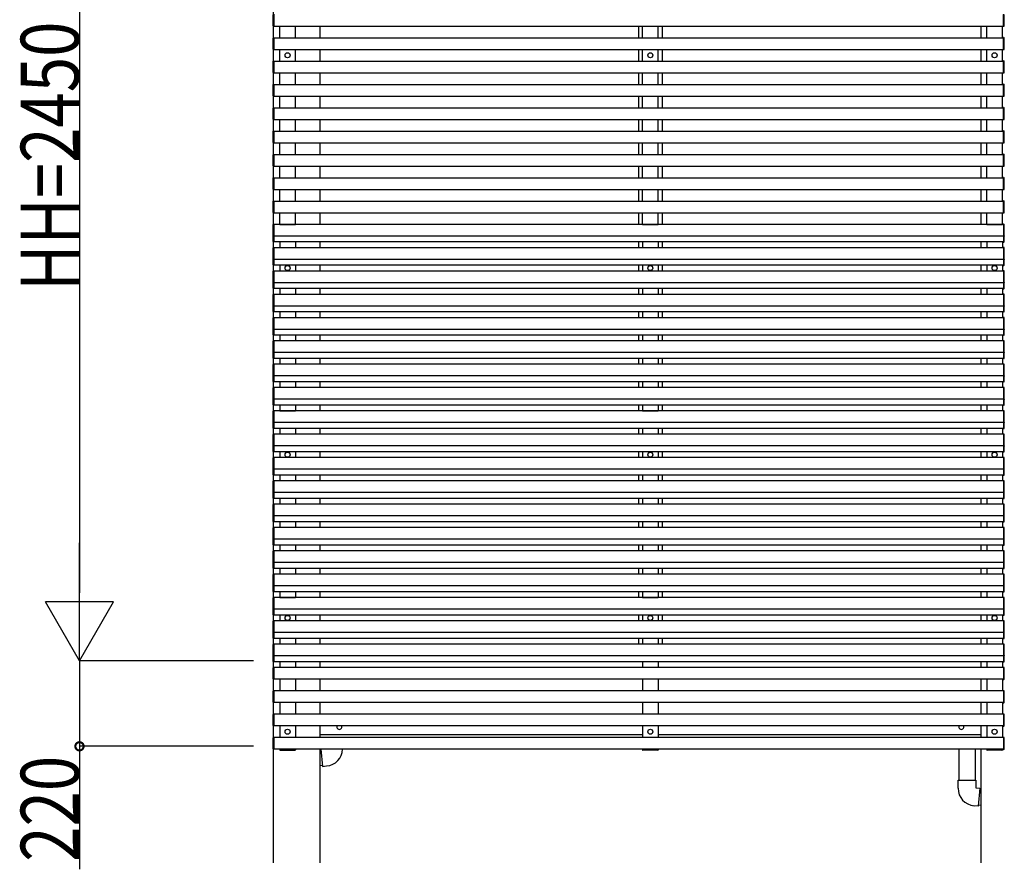
# Model space of a CAD drawing. Extents: x 0 to 55000, y 0 to 40000.
# Drawn here: x 15224 to 17755, y 24020 to 26206 of the extents above; entities that cross this region are included whole.
import ezdxf

# ---------------------------------------------------------------- set-up
doc = ezdxf.new("R2010")
doc.units = 0
doc.layers.add('YKK_A1', color=4, linetype='CONTINUOUS')
doc.layers.add('YKK_D', color=6, linetype='CONTINUOUS')
doc.styles.get("Standard").update_dxf_attribs({"font": 'txt.shx', "bigfont": '@extfont2.shx'})

msp = doc.modelspace()

# ---------------------------------------------------------------- linework, layer by layer
at = {"layer": 'YKK_A1'}
for p, q in [((15875, 27009), (15875, 24037)), ((15875, 26190.1), (15875, 26218.9)), ((15877.5, 26220), (15877.5, 26189)), ((15877.5, 26189.5), (15877.5, 26219.5)), ((17752.5, 26220), (17752.5, 26189)), ((17752.5, 26189.5), (17752.5, 26219.5)), ((17755, 26190.1), (17755, 26218.9)), ((15877.5, 26189), (15875.9, 26189.1)), ((15877.5, 26189.5), (17752.5, 26189.5)), ((15892.5, 26159.5), (15892.5, 26189.5)), ((15932.5, 26159.5), (15932.5, 26189.5)), ((15995, 26189.5), (15995, 26159.5)), ((16815, 26189.5), (16815, 26159.5)), ((16825, 26159.5), (16825, 26189.5)), ((16865, 26159.5), (16865, 26189.5)), ((16875, 26189.5), (16875, 26159.5)), ((17695, 26189.5), (17695, 26159.5)), ((17710, 26159.5), (17710, 26189.5)), ((17750, 26159.5), (17750, 26189.5)), ((17752.5, 26189), (17754, 26189.1)), ((15875, 26130), (15875, 26158.8)), ((15875.9, 26159.8), (15877.5, 26159.9)), ((15877.5, 26159.9), (15877.5, 26128.9)), ((15877.5, 26159.5), (17752.5, 26159.5)), ((15877.5, 26129.5), (15877.5, 26159.5)), ((15877.5, 26129.5), (15877.5, 26159.5)), ((15892.5, 26159.5), (15932.5, 26159.5)), ((16825, 26159.5), (16865, 26159.5)), ((17710, 26159.5), (17750, 26159.5)), ((17752.5, 26160), (17752.5, 26129)), ((17754, 26159.9), (17752.5, 26160)), ((17752.5, 26129.5), (17752.5, 26159.5)), ((17755, 26130.1), (17755, 26158.9)), ((15877.5, 26128.9), (15875.9, 26129)), ((15877.5, 26129.5), (17752.5, 26129.5)), ((15892.5, 26099.5), (15892.5, 26129.5)), ((15932.5, 26099.5), (15932.5, 26129.5)), ((15995, 26129.5), (15995, 26099.5)), ((16815, 26129.5), (16815, 26099.5)), ((16825, 26099.5), (16825, 26129.5)), ((16865, 26099.5), (16865, 26129.5)), ((16875, 26129.5), (16875, 26099.5)), ((17695, 26129.5), (17695, 26099.5)), ((17710, 26099.5), (17710, 26129.5)), ((17750, 26099.5), (17750, 26129.5)), ((17752.5, 26129), (17754, 26129.1)), ((15875, 26070.1), (15875, 26098.9)), ((15875.9, 26099.9), (15877.5, 26100)), ((15877.5, 26100), (15877.5, 26069)), ((15877.5, 26099.5), (17752.5, 26099.5)), ((15877.5, 26069.5), (15877.5, 26099.5)), ((15877.5, 26069.5), (15877.5, 26098.5)), ((17752.5, 26100), (17752.5, 26069)), ((17754, 26099.9), (17752.5, 26100)), ((17752.5, 26069.5), (17752.5, 26099.5)), ((17755, 26070.1), (17755, 26098.9)), ((15877.5, 26069), (15875.9, 26069.1)), ((15877.5, 26069.5), (17752.5, 26069.5)), ((15892.5, 26039.5), (15892.5, 26069.5)), ((15932.5, 26039.5), (15932.5, 26069.5)), ((15995, 26069.5), (15995, 26039.5)), ((16815, 26069.5), (16815, 26039.5)), ((16825, 26039.5), (16825, 26069.5)), ((16865, 26039.5), (16865, 26069.5)), ((16875, 26069.5), (16875, 26039.5)), ((17695, 26069.5), (17695, 26039.5)), ((17710, 26039.5), (17710, 26069.5)), ((17750, 26039.5), (17750, 26069.5)), ((17752.5, 26069), (17754, 26069.1)), ((15875, 26010.1), (15875, 26038.9)), ((15875.9, 26039.9), (15877.5, 26040)), ((15877.5, 26040), (15877.5, 26009)), ((15877.5, 26039.5), (17752.5, 26039.5)), ((15877.5, 26009.5), (15877.5, 26039.5)), ((15877.5, 26009.5), (15877.5, 26039.5)), ((17752.5, 26040), (17752.5, 26009)), ((17754, 26039.9), (17752.5, 26040)), ((17752.5, 26009.5), (17752.5, 26039.5)), ((17755, 26010.1), (17755, 26038.9)), ((15877.5, 26009), (15875.9, 26009.1)), ((15877.5, 26009.5), (17752.5, 26009.5)), ((15892.5, 25979.5), (15892.5, 26009.5)), ((15932.5, 25979.5), (15932.5, 26009.5)), ((15995, 26009.5), (15995, 25979.5)), ((16815, 26009.5), (16815, 25979.5)), ((16825, 25979.5), (16825, 26009.5)), ((16865, 25979.5), (16865, 26009.5)), ((16875, 26009.5), (16875, 25979.5)), ((17695, 26009.5), (17695, 25979.5)), ((17710, 25979.5), (17710, 26009.5)), ((17750, 25979.5), (17750, 26009.5)), ((17752.5, 26009), (17754, 26009.1)), ((15875, 25950), (15875, 25978.8)), ((15875.9, 25979.8), (15877.5, 25979.9)), ((15877.5, 25979.9), (15877.5, 25948.9)), ((15877.5, 25979.5), (17752.5, 25979.5)), ((15877.5, 25949.5), (15877.5, 25979.5)), ((15877.5, 25949.5), (15877.5, 25979.5)), ((17752.5, 25980), (17752.5, 25949)), ((17754, 25979.9), (17752.5, 25980)), ((17752.5, 25949.5), (17752.5, 25979.5)), ((17755, 25950.1), (17755, 25978.9)), ((15877.5, 25948.9), (15875.9, 25949)), ((15877.5, 25949.5), (17752.5, 25949.5)), ((15892.5, 25919.5), (15892.5, 25949.5)), ((15932.5, 25919.5), (15932.5, 25949.5)), ((15995, 25949.5), (15995, 25919.5)), ((16815, 25949.5), (16815, 25919.5)), ((16825, 25919.5), (16825, 25949.5)), ((16865, 25919.5), (16865, 25949.5)), ((16875, 25949.5), (16875, 25919.5)), ((17695, 25949.5), (17695, 25919.5)), ((17710, 25919.5), (17710, 25949.5)), ((17750, 25919.5), (17750, 25949.5)), ((17752.5, 25949), (17754, 25949.1)), ((15875.9, 25919.9), (15877.5, 25920)), ((15877.5, 25920), (15877.5, 25889)), ((15877.5, 25919.5), (17752.5, 25919.5)), ((15877.5, 25889.5), (15877.5, 25919.5)), ((17752.5, 25920), (17752.5, 25889)), ((17754, 25919.9), (17752.5, 25920)), ((17752.5, 25889.5), (17752.5, 25919.5)), ((15875, 25890.1), (15875, 25918.9)), ((15877.5, 25889.5), (15877.5, 25918.5)), ((17755, 25890.1), (17755, 25918.9)), ((15877.5, 25889), (15875.9, 25889.1)), ((15877.5, 25889.5), (17752.5, 25889.5)), ((15892.5, 25859.5), (15892.5, 25889.5)), ((15932.5, 25859.5), (15932.5, 25889.5)), ((15995, 25889.5), (15995, 25859.5)), ((16815, 25889.5), (16815, 25859.5)), ((16825, 25859.5), (16825, 25889.5)), ((16865, 25859.5), (16865, 25889.5)), ((16875, 25889.5), (16875, 25859.5)), ((17695, 25889.5), (17695, 25859.5)), ((17710, 25859.5), (17710, 25889.5)), ((17750, 25859.5), (17750, 25889.5)), ((17752.5, 25889), (17754, 25889.1)), ((15875, 25830), (15875, 25858.8)), ((15875.9, 25859.8), (15877.5, 25859.9)), ((15877.5, 25859.9), (15877.5, 25828.9)), ((15877.5, 25859.5), (17752.5, 25859.5)), ((15877.5, 25829.5), (15877.5, 25859.5)), ((15877.5, 25829.5), (15877.5, 25859.5)), ((17752.5, 25860), (17752.5, 25829)), ((17754, 25859.9), (17752.5, 25860)), ((17752.5, 25829.5), (17752.5, 25859.5)), ((17755, 25830.1), (17755, 25858.9)), ((15877.5, 25828.9), (15875.9, 25829)), ((15877.5, 25829.5), (17752.5, 25829.5)), ((15892.5, 25799.5), (15892.5, 25829.5)), ((15932.5, 25799.5), (15932.5, 25829.5)), ((15995, 25829.5), (15995, 25799.5)), ((16815, 25829.5), (16815, 25799.5)), ((16825, 25799.5), (16825, 25829.5)), ((16865, 25799.5), (16865, 25829.5)), ((16875, 25829.5), (16875, 25799.5)), ((17695, 25829.5), (17695, 25799.5)), ((17710, 25799.5), (17710, 25829.5)), ((17750, 25799.5), (17750, 25829.5)), ((17752.5, 25829), (17754, 25829.1)), ((15875, 25770), (15875, 25798.8)), ((15875.9, 25799.8), (15877.5, 25799.9)), ((15877.5, 25799.9), (15877.5, 25768.9)), ((15877.5, 25799.5), (17752.5, 25799.5)), ((15877.5, 25769.5), (15877.5, 25799.5)), ((15877.5, 25769.5), (15877.5, 25799.5)), ((17752.5, 25800), (17752.5, 25769)), ((17754, 25799.9), (17752.5, 25800)), ((17752.5, 25769.5), (17752.5, 25799.5)), ((17755, 25770.1), (17755, 25798.9)), ((15877.5, 25768.9), (15875.9, 25769)), ((15877.5, 25769.5), (17752.5, 25769.5)), ((15892.5, 25739.5), (15892.5, 25769.5)), ((15932.5, 25739.5), (15932.5, 25769.5)), ((15995, 25769.5), (15995, 25739.5)), ((16815, 25769.5), (16815, 25739.5)), ((16825, 25739.5), (16825, 25769.5)), ((16865, 25739.5), (16865, 25769.5)), ((16875, 25769.5), (16875, 25739.5)), ((17695, 25769.5), (17695, 25739.5)), ((17710, 25739.5), (17710, 25769.5)), ((17750, 25739.5), (17750, 25769.5)), ((17752.5, 25769), (17754, 25769.1)), ((15875, 25710.1), (15875, 25738.9)), ((15875.9, 25739.9), (15877.5, 25740)), ((15877.5, 25740), (15877.5, 25709)), ((15877.5, 25739.5), (17752.5, 25739.5)), ((15877.5, 25709.5), (15877.5, 25739.5)), ((17752.5, 25740), (17752.5, 25709)), ((17754, 25739.9), (17752.5, 25740)), ((17752.5, 25709.5), (17752.5, 25739.5)), ((17755, 25710.1), (17755, 25738.9)), ((15877.5, 25709), (15875.9, 25709.1)), ((15877.5, 25709.5), (17752.5, 25709.5)), ((15892.5, 25679.5), (15892.5, 25709.5)), ((15932.5, 25679.5), (15932.5, 25709.5)), ((15995, 25709.5), (15995, 25679.5)), ((16815, 25709.5), (16815, 25679.5)), ((16825, 25679.5), (16825, 25709.5)), ((16865, 25679.5), (16865, 25709.5)), ((16875, 25709.5), (16875, 25679.5)), ((17695, 25709.5), (17695, 25679.5)), ((17710, 25679.5), (17710, 25709.5)), ((17750, 25679.5), (17750, 25709.5)), ((17752.5, 25709), (17754, 25709.1)), ((15875, 25650.1), (15875, 25678.9)), ((15875.9, 25679.9), (15877.5, 25680)), ((15877.5, 25680), (15877.5, 25634)), ((17752.5, 25679.5), (15877.5, 25679.5)), ((15877.5, 25679.5), (15877.5, 25634.5)), ((15892.5, 25679.5), (15932.5, 25679.5)), ((16825, 25679.5), (16865, 25679.5)), ((17710, 25679.5), (17750, 25679.5)), ((17752.5, 25680), (17752.5, 25634)), ((17754, 25679.9), (17752.5, 25680)), ((17752.5, 25679.5), (17752.5, 25634.5)), ((17755, 25650.1), (17755, 25678.9)), ((15875, 25650.1), (15875, 25649.4)), ((15875, 25635.1), (15875, 25649.4)), ((15877.5, 25649), (15875.9, 25649.1)), ((17752.5, 25649.5), (15877.5, 25649.5)), ((17752.5, 25649), (17754, 25649.1)), ((17755, 25650.1), (17755, 25649.4)), ((17755, 25635.1), (17755, 25649.4)), ((15875, 25590.1), (15875, 25618.9)), ((15877.5, 25634), (15875.9, 25634.1)), ((15875.9, 25619.9), (15877.5, 25620)), ((17752.5, 25634.5), (15877.5, 25634.5)), ((15877.5, 25620), (15877.5, 25574)), ((17752.5, 25619.5), (15877.5, 25619.5)), ((15877.5, 25619.5), (15877.5, 25574.5)), ((15892.5, 25634.5), (15892.5, 25619.5)), ((15932.5, 25634.5), (15932.5, 25619.5)), ((15995, 25634.5), (15995, 25619.5)), ((16815, 25634.5), (16815, 25619.5)), ((16825, 25634.5), (16825, 25619.5)), ((16865, 25634.5), (16865, 25619.5)), ((16875, 25634.5), (16875, 25619.5)), ((17695, 25634.5), (17695, 25619.5)), ((17710, 25634.5), (17710, 25619.5)), ((17750, 25634.5), (17750, 25619.5)), ((17752.5, 25634), (17754, 25634.1)), ((17752.5, 25620), (17752.5, 25574)), ((17754, 25619.9), (17752.5, 25620)), ((17752.5, 25619.5), (17752.5, 25574.5)), ((17755, 25590.1), (17755, 25618.9)), ((15875, 25590.1), (15875, 25589.4)), ((17755, 25590.1), (17755, 25589.4)), ((15875, 25575.1), (15875, 25589.4)), ((15877.5, 25589), (15875.9, 25589.1)), ((15877.5, 25574), (15875.9, 25574.1)), ((17752.5, 25589.5), (15877.5, 25589.5)), ((17752.5, 25574.5), (15877.5, 25574.5)), ((15892.5, 25574.5), (15892.5, 25559.5)), ((15932.5, 25574.5), (15932.5, 25559.5)), ((15995, 25574.5), (15995, 25559.5)), ((16815, 25574.5), (16815, 25559.5)), ((16825, 25574.5), (16825, 25559.5)), ((16865, 25574.5), (16865, 25559.5)), ((16875, 25574.5), (16875, 25559.5)), ((17695, 25574.5), (17695, 25559.5)), ((17710, 25574.5), (17710, 25559.5)), ((17750, 25574.5), (17750, 25559.5)), ((17752.5, 25589), (17754, 25589.1)), ((17752.5, 25574), (17754, 25574.1)), ((17755, 25575.1), (17755, 25589.4)), ((15875, 25530.1), (15875, 25558.9)), ((15875.9, 25559.9), (15877.5, 25560)), ((15877.5, 25560), (15877.5, 25514)), ((17752.5, 25559.5), (15877.5, 25559.5)), ((15877.5, 25559.5), (15877.5, 25514.5)), ((17752.5, 25560), (17752.5, 25514)), ((17754, 25559.9), (17752.5, 25560)), ((17752.5, 25559.5), (17752.5, 25514.5)), ((17755, 25530.1), (17755, 25558.9)), ((15875, 25530.1), (15875, 25529.4)), ((15875, 25515.1), (15875, 25529.4)), ((15877.5, 25529), (15875.9, 25529.1)), ((17752.5, 25529.5), (15877.5, 25529.5)), ((17752.5, 25514.5), (15877.5, 25514.5)), ((15892.5, 25514.5), (15892.5, 25499.5)), ((15932.5, 25514.5), (15932.5, 25499.5)), ((15995, 25514.5), (15995, 25499.5)), ((16815, 25514.5), (16815, 25499.5)), ((16825, 25514.5), (16825, 25499.5)), ((16865, 25514.5), (16865, 25499.5)), ((16875, 25514.5), (16875, 25499.5)), ((17695, 25514.5), (17695, 25499.5)), ((17710, 25514.5), (17710, 25499.5)), ((17750, 25514.5), (17750, 25499.5)), ((17752.5, 25529), (17754, 25529.1)), ((17755, 25530.1), (17755, 25529.4)), ((17755, 25515.1), (17755, 25529.4)), ((15875, 25470.1), (15875, 25498.9)), ((15877.5, 25514), (15875.9, 25514.1)), ((15875.9, 25499.9), (15877.5, 25500)), ((15877.5, 25500), (15877.5, 25454)), ((17752.5, 25499.5), (15877.5, 25499.5)), ((15877.5, 25499.5), (15877.5, 25454.5)), ((17752.5, 25514), (17754, 25514.1)), ((17752.5, 25500), (17752.5, 25454)), ((17754, 25499.9), (17752.5, 25500)), ((17752.5, 25499.5), (17752.5, 25454.5)), ((17755, 25470.1), (17755, 25498.9)), ((15875, 25470.1), (15875, 25469.4)), ((15875, 25455.1), (15875, 25469.4)), ((15877.5, 25469), (15875.9, 25469.1)), ((17752.5, 25469.5), (15877.5, 25469.5)), ((17752.5, 25469), (17754, 25469.1)), ((17755, 25470.1), (17755, 25469.4)), ((17755, 25455.1), (17755, 25469.4)), ((15875, 25410.1), (15875, 25438.9)), ((15877.5, 25454), (15875.9, 25454.1)), ((15875.9, 25439.9), (15877.5, 25440)), ((17752.5, 25454.5), (15877.5, 25454.5)), ((15877.5, 25440), (15877.5, 25394)), ((17752.5, 25439.5), (15877.5, 25439.5)), ((15877.5, 25439.5), (15877.5, 25394.5)), ((15892.5, 25454.5), (15892.5, 25439.5)), ((15932.5, 25454.5), (15932.5, 25439.5)), ((15995, 25454.5), (15995, 25439.5)), ((16815, 25454.5), (16815, 25439.5)), ((16825, 25454.5), (16825, 25439.5)), ((16865, 25454.5), (16865, 25439.5)), ((16875, 25454.5), (16875, 25439.5)), ((17695, 25454.5), (17695, 25439.5)), ((17710, 25454.5), (17710, 25439.5)), ((17750, 25454.5), (17750, 25439.5)), ((17752.5, 25454), (17754, 25454.1)), ((17752.5, 25440), (17752.5, 25394)), ((17754, 25439.9), (17752.5, 25440)), ((17752.5, 25439.5), (17752.5, 25394.5)), ((17755, 25410.1), (17755, 25438.9)), ((15875, 25410.1), (15875, 25409.4)), ((15875, 25395.1), (15875, 25409.4)), ((15877.5, 25409), (15875.9, 25409.1)), ((15877.5, 25394), (15875.9, 25394.1)), ((17752.5, 25409.5), (15877.5, 25409.5)), ((17752.5, 25394.5), (15877.5, 25394.5)), ((15892.5, 25394.5), (15892.5, 25379.5)), ((15932.5, 25394.5), (15932.5, 25379.5)), ((15995, 25394.5), (15995, 25379.5)), ((16815, 25394.5), (16815, 25379.5)), ((16825, 25394.5), (16825, 25379.5)), ((16865, 25394.5), (16865, 25379.5)), ((16875, 25394.5), (16875, 25379.5)), ((17695, 25394.5), (17695, 25379.5)), ((17710, 25394.5), (17710, 25379.5)), ((17750, 25394.5), (17750, 25379.5)), ((17752.5, 25409), (17754, 25409.1)), ((17752.5, 25394), (17754, 25394.1)), ((17755, 25410.1), (17755, 25409.4)), ((17755, 25395.1), (17755, 25409.4)), ((15875, 25350.1), (15875, 25378.9)), ((15875.9, 25379.9), (15877.5, 25380)), ((15877.5, 25380), (15877.5, 25334)), ((17752.5, 25379.5), (15877.5, 25379.5)), ((15877.5, 25379.5), (15877.5, 25334.5)), ((17752.5, 25380), (17752.5, 25334)), ((17754, 25379.9), (17752.5, 25380)), ((17752.5, 25379.5), (17752.5, 25334.5)), ((17755, 25350.1), (17755, 25378.9)), ((15875, 25350.1), (15875, 25349.4)), ((15875, 25335.1), (15875, 25349.4)), ((15877.5, 25349), (15875.9, 25349.1)), ((17752.5, 25349.5), (15877.5, 25349.5)), ((17752.5, 25349), (17754, 25349.1)), ((17755, 25350.1), (17755, 25349.4)), ((17755, 25335.1), (17755, 25349.4)), ((15875, 25290.1), (15875, 25318.9)), ((15877.5, 25334), (15875.9, 25334.1)), ((15875.9, 25319.9), (15877.5, 25320)), ((17752.5, 25334.5), (15877.5, 25334.5)), ((15877.5, 25320), (15877.5, 25274)), ((17752.5, 25319.5), (15877.5, 25319.5)), ((15877.5, 25319.5), (15877.5, 25274.5)), ((15892.5, 25334.5), (15892.5, 25319.5)), ((15932.5, 25334.5), (15932.5, 25319.5)), ((15995, 25334.5), (15995, 25319.5)), ((16815, 25334.5), (16815, 25319.5)), ((16825, 25334.5), (16825, 25319.5)), ((16865, 25334.5), (16865, 25319.5)), ((16875, 25334.5), (16875, 25319.5)), ((17695, 25334.5), (17695, 25319.5)), ((17710, 25334.5), (17710, 25319.5)), ((17750, 25334.5), (17750, 25319.5)), ((17752.5, 25334), (17754, 25334.1)), ((17752.5, 25320), (17752.5, 25274)), ((17754, 25319.9), (17752.5, 25320)), ((17752.5, 25319.5), (17752.5, 25274.5)), ((17755, 25290.1), (17755, 25318.9)), ((15875, 25290.1), (15875, 25289.4)), ((15875, 25275.1), (15875, 25289.4)), ((15877.5, 25289), (15875.9, 25289.1)), ((17752.5, 25289.5), (15877.5, 25289.5)), ((17752.5, 25289), (17754, 25289.1)), ((17755, 25290.1), (17755, 25289.4)), ((17755, 25275.1), (17755, 25289.4)), ((15877.5, 25274), (15875.9, 25274.1)), ((17752.5, 25274.5), (15877.5, 25274.5)), ((15892.5, 25274.5), (15892.5, 25259.5)), ((15932.5, 25274.5), (15932.5, 25259.5)), ((15995, 25274.5), (15995, 25259.5)), ((16815, 25274.5), (16815, 25259.5)), ((16825, 25274.5), (16825, 25259.5)), ((16865, 25274.5), (16865, 25259.5)), ((16875, 25274.5), (16875, 25259.5)), ((17695, 25274.5), (17695, 25259.5)), ((17710, 25274.5), (17710, 25259.5)), ((17750, 25274.5), (17750, 25259.5)), ((17752.5, 25274), (17754, 25274.1)), ((15875, 25230.1), (15875, 25258.9)), ((15875.9, 25259.9), (15877.5, 25260)), ((15877.5, 25260), (15877.5, 25214)), ((17752.5, 25259.5), (15877.5, 25259.5)), ((15877.5, 25259.5), (15877.5, 25214.5)), ((17752.5, 25260), (17752.5, 25214)), ((17754, 25259.9), (17752.5, 25260)), ((17752.5, 25259.5), (17752.5, 25214.5)), ((17755, 25230.1), (17755, 25258.9)), ((15875, 25230.1), (15875, 25229.4)), ((15875, 25215.1), (15875, 25229.4)), ((15877.5, 25229), (15875.9, 25229.1)), ((15877.5, 25214), (15875.9, 25214.1)), ((17752.5, 25229.5), (15877.5, 25229.5)), ((17752.5, 25214.5), (15877.5, 25214.5)), ((15892.5, 25214.5), (15892.5, 25199.5)), ((15932.5, 25214.5), (15932.5, 25199.5)), ((15995, 25214.5), (15995, 25199.5)), ((16815, 25214.5), (16815, 25199.5)), ((16825, 25214.5), (16825, 25199.5)), ((16865, 25214.5), (16865, 25199.5)), ((16875, 25214.5), (16875, 25199.5)), ((17695, 25214.5), (17695, 25199.5)), ((17710, 25214.5), (17710, 25199.5)), ((17750, 25214.5), (17750, 25199.5)), ((17752.5, 25229), (17754, 25229.1)), ((17752.5, 25214), (17754, 25214.1)), ((17755, 25230.1), (17755, 25229.4)), ((17755, 25215.1), (17755, 25229.4)), ((15875, 25170.1), (15875, 25198.9)), ((15875.9, 25199.9), (15877.5, 25200)), ((15877.5, 25200), (15877.5, 25154)), ((17752.5, 25199.5), (15877.5, 25199.5)), ((15877.5, 25199.5), (15877.5, 25154.5)), ((15892.5, 25199.5), (15932.5, 25199.5)), ((15892.5, 25199.5), (15932.5, 25199.5)), ((16825, 25199.5), (16865, 25199.5)), ((17750, 25199.5), (17710, 25199.5)), ((17750, 25199.5), (17710, 25199.5)), ((17752.5, 25200), (17752.5, 25154)), ((17754, 25199.9), (17752.5, 25200)), ((17752.5, 25199.5), (17752.5, 25154.5)), ((17755, 25170.1), (17755, 25198.9)), ((15875, 25170.1), (15875, 25169.4)), ((15875, 25155.1), (15875, 25169.4)), ((15877.5, 25169), (15875.9, 25169.1)), ((17752.5, 25169.5), (15877.5, 25169.5)), ((17752.5, 25169), (17754, 25169.1)), ((17755, 25170.1), (17755, 25169.4)), ((17755, 25155.1), (17755, 25169.4)), ((15875, 25110.1), (15875, 25138.9)), ((15877.5, 25154), (15875.9, 25154.1)), ((15875.9, 25139.9), (15877.5, 25140)), ((17752.5, 25154.5), (15877.5, 25154.5)), ((15877.5, 25140), (15877.5, 25094)), ((17752.5, 25139.5), (15877.5, 25139.5)), ((15877.5, 25139.5), (15877.5, 25094.5)), ((15892.5, 25154.5), (15892.5, 25139.5)), ((15932.5, 25154.5), (15932.5, 25139.5)), ((15995, 25154.5), (15995, 25139.5)), ((16815, 25154.5), (16815, 25139.5)), ((16825, 25154.5), (16825, 25139.5)), ((16865, 25154.5), (16865, 25139.5)), ((16875, 25154.5), (16875, 25139.5)), ((17695, 25154.5), (17695, 25139.5)), ((17710, 25154.5), (17710, 25139.5)), ((17750, 25154.5), (17750, 25139.5)), ((17752.5, 25154), (17754, 25154.1)), ((17752.5, 25140), (17752.5, 25094)), ((17754, 25139.9), (17752.5, 25140)), ((17752.5, 25139.5), (17752.5, 25094.5)), ((17755, 25110.1), (17755, 25138.9)), ((15875, 25110.1), (15875, 25109.4)), ((15875, 25095.1), (15875, 25109.4)), ((17752.5, 25109.5), (15877.5, 25109.5)), ((17755, 25110.1), (17755, 25109.4)), ((17755, 25095.1), (17755, 25109.4)), ((15877.5, 25109), (15875.9, 25109.1)), ((15877.5, 25094), (15875.9, 25094.1)), ((17752.5, 25094.5), (15877.5, 25094.5)), ((15892.5, 25094.5), (15892.5, 25079.5)), ((15932.5, 25094.5), (15932.5, 25079.5)), ((15995, 25094.5), (15995, 25079.5)), ((16815, 25094.5), (16815, 25079.5)), ((16825, 25094.5), (16825, 25079.5)), ((16865, 25094.5), (16865, 25079.5)), ((16875, 25094.5), (16875, 25079.5)), ((17695, 25094.5), (17695, 25079.5)), ((17710, 25094.5), (17710, 25079.5)), ((17750, 25094.5), (17750, 25079.5)), ((17752.5, 25109), (17754, 25109.1)), ((17752.5, 25094), (17754, 25094.1)), ((15875, 25050.1), (15875, 25078.9)), ((15875.9, 25079.9), (15877.5, 25080)), ((15877.5, 25080), (15877.5, 25034)), ((17752.5, 25079.5), (15877.5, 25079.5)), ((15877.5, 25079.5), (15877.5, 25034.5)), ((17754, 25079.9), (17752.5, 25080)), ((17752.5, 25080), (17752.5, 25034)), ((17752.5, 25079.5), (17752.5, 25034.5)), ((17755, 25050.1), (17755, 25078.9)), ((15875, 25050.1), (15875, 25049.4)), ((15875, 25035.1), (15875, 25049.4)), ((15877.5, 25049), (15875.9, 25049.1)), ((15877.5, 25034), (15875.9, 25034.1)), ((17752.5, 25049.5), (15877.5, 25049.5)), ((17752.5, 25034.5), (15877.5, 25034.5)), ((15892.5, 25034.5), (15892.5, 25019.5)), ((15932.5, 25034.5), (15932.5, 25019.5)), ((15995, 25034.5), (15995, 25019.5)), ((16815, 25034.5), (16815, 25019.5)), ((16825, 25034.5), (16825, 25019.5)), ((16865, 25034.5), (16865, 25019.5)), ((16875, 25034.5), (16875, 25019.5)), ((17695, 25034.5), (17695, 25019.5)), ((17710, 25034.5), (17710, 25019.5)), ((17750, 25034.5), (17750, 25019.5)), ((17752.5, 25049), (17754, 25049.1)), ((17752.5, 25034), (17754, 25034.1)), ((17755, 25050.1), (17755, 25049.4)), ((17755, 25035.1), (17755, 25049.4)), ((15875, 24990.1), (15875, 25018.9)), ((15875.9, 25019.9), (15877.5, 25020)), ((15877.5, 25020), (15877.5, 24974)), ((17752.5, 25019.5), (15877.5, 25019.5)), ((15877.5, 25019.5), (15877.5, 24974.5)), ((17754, 25019.9), (17752.5, 25020)), ((17752.5, 25020), (17752.5, 24974)), ((17752.5, 25019.5), (17752.5, 24974.5)), ((17755, 24990.1), (17755, 25018.9)), ((15875, 24990.1), (15875, 24989.4)), ((15875, 24975.1), (15875, 24989.4)), ((15877.5, 24989), (15875.9, 24989.1)), ((17752.5, 24989.5), (15877.5, 24989.5)), ((17752.5, 24989), (17754, 24989.1)), ((17755, 24990.1), (17755, 24989.4)), ((17755, 24975.1), (17755, 24989.4)), ((15875, 24930.1), (15875, 24958.9)), ((15877.5, 24974), (15875.9, 24974.1)), ((15875.9, 24959.9), (15877.5, 24960)), ((17752.5, 24974.5), (15877.5, 24974.5)), ((15877.5, 24960), (15877.5, 24914)), ((17752.5, 24959.5), (15877.5, 24959.5)), ((15877.5, 24959.5), (15877.5, 24914.5)), ((15892.5, 24974.5), (15892.5, 24959.5)), ((15932.5, 24974.5), (15932.5, 24959.5)), ((15995, 24974.5), (15995, 24959.5)), ((15995, 24974.5), (15995, 24959.5)), ((16815, 24974.5), (16815, 24959.5)), ((16825, 24974.5), (16825, 24959.5)), ((16865, 24974.5), (16865, 24959.5)), ((16875, 24974.5), (16875, 24959.5)), ((17695, 24974.5), (17695, 24959.5)), ((17710, 24974.5), (17710, 24959.5)), ((17750, 24974.5), (17750, 24959.5)), ((17752.5, 24974), (17754, 24974.1)), ((17752.5, 24960), (17752.5, 24914)), ((17754, 24959.9), (17752.5, 24960)), ((17752.5, 24959.5), (17752.5, 24914.5)), ((17755, 24930.1), (17755, 24958.9)), ((15875, 24930.1), (15875, 24929.4)), ((15875, 24915.1), (15875, 24929.4)), ((15877.5, 24929), (15875.9, 24929.1)), ((15877.5, 24914), (15875.9, 24914.1)), ((17752.5, 24929.5), (15877.5, 24929.5)), ((17752.5, 24914.5), (15877.5, 24914.5)), ((15892.5, 24914.5), (15892.5, 24899.5)), ((15932.5, 24914.5), (15932.5, 24899.5)), ((15995, 24914.5), (15995, 24899.5)), ((16815, 24914.5), (16815, 24899.5)), ((16825, 24914.5), (16825, 24899.5)), ((16865, 24914.5), (16865, 24899.5)), ((16875, 24914.5), (16875, 24899.5)), ((17695, 24914.5), (17695, 24899.5)), ((17710, 24914.5), (17710, 24899.5)), ((17750, 24914.5), (17750, 24899.5)), ((17752.5, 24929), (17754, 24929.1)), ((17752.5, 24914), (17754, 24914.1)), ((17755, 24930.1), (17755, 24929.4)), ((17755, 24915.1), (17755, 24929.4)), ((15875, 24870.1), (15875, 24898.9)), ((15875.9, 24899.9), (15877.5, 24900)), ((15877.5, 24900), (15877.5, 24854)), ((17752.5, 24899.5), (15877.5, 24899.5)), ((15877.5, 24899.5), (15877.5, 24854.5)), ((17752.5, 24900), (17752.5, 24854)), ((17754, 24899.9), (17752.5, 24900)), ((17752.5, 24899.5), (17752.5, 24854.5)), ((17755, 24870.1), (17755, 24898.9)), ((15875, 24870.1), (15875, 24869.4)), ((15875, 24855.1), (15875, 24869.4)), ((15877.5, 24869), (15875.9, 24869.1)), ((17752.5, 24869.5), (15877.5, 24869.5)), ((17752.5, 24869), (17754, 24869.1)), ((17755, 24870.1), (17755, 24869.4)), ((17755, 24855.1), (17755, 24869.4)), ((15875, 24810.1), (15875, 24838.9)), ((15877.5, 24854), (15875.9, 24854.1)), ((15875.9, 24839.9), (15877.5, 24840)), ((17752.5, 24854.5), (15877.5, 24854.5)), ((15877.5, 24840), (15877.5, 24794)), ((17752.5, 24839.5), (15877.5, 24839.5)), ((15877.5, 24839.5), (15877.5, 24794.5)), ((15892.5, 24854.5), (15892.5, 24839.5)), ((15932.5, 24854.5), (15932.5, 24839.5)), ((15995, 24854.5), (15995, 24839.5)), ((16815, 24854.5), (16815, 24839.5)), ((16825, 24854.5), (16825, 24839.5)), ((16865, 24854.5), (16865, 24839.5)), ((16875, 24854.5), (16875, 24839.5)), ((17695, 24854.5), (17695, 24839.5)), ((17710, 24854.5), (17710, 24839.5)), ((17750, 24854.5), (17750, 24839.5)), ((17752.5, 24854), (17754, 24854.1)), ((17752.5, 24840), (17752.5, 24794)), ((17754, 24839.9), (17752.5, 24840)), ((17752.5, 24839.5), (17752.5, 24794.5)), ((17755, 24810.1), (17755, 24838.9)), ((15875, 24810.1), (15875, 24809.4)), ((15875, 24795.1), (15875, 24809.4)), ((15877.5, 24809), (15875.9, 24809.1)), ((17752.5, 24809.5), (15877.5, 24809.5)), ((17752.5, 24809), (17754, 24809.1)), ((17755, 24810.1), (17755, 24809.4)), ((17755, 24795.1), (17755, 24809.4)), ((15877.5, 24794), (15875.9, 24794.1)), ((17752.5, 24794.5), (15877.5, 24794.5)), ((15892.5, 24794.5), (15892.5, 24779.5)), ((15932.5, 24794.5), (15932.5, 24779.5)), ((15995, 24794.5), (15995, 24779.5)), ((16815, 24794.5), (16815, 24779.5)), ((16825, 24794.5), (16825, 24779.5)), ((16865, 24794.5), (16865, 24779.5)), ((16875, 24794.5), (16875, 24779.5)), ((17695, 24794.5), (17695, 24779.5)), ((17710, 24794.5), (17710, 24779.5)), ((17750, 24794.5), (17750, 24779.5)), ((17752.5, 24794), (17754, 24794.1)), ((15875, 24750.1), (15875, 24778.9)), ((15875.9, 24779.9), (15877.5, 24780)), ((15877.5, 24780), (15877.5, 24734)), ((17752.5, 24779.5), (15877.5, 24779.5)), ((15877.5, 24779.5), (15877.5, 24734.5)), ((17752.5, 24780), (17752.5, 24734)), ((17754, 24779.9), (17752.5, 24780)), ((17752.5, 24779.5), (17752.5, 24734.5)), ((17755, 24750.1), (17755, 24778.9)), ((15875, 24750.1), (15875, 24749.4)), ((15875, 24735.1), (15875, 24749.4)), ((15877.5, 24749), (15875.9, 24749.1)), ((15877.5, 24734), (15875.9, 24734.1)), ((17752.5, 24749.5), (15877.5, 24749.5)), ((17752.5, 24734.5), (15877.5, 24734.5)), ((15892.5, 24734.5), (15892.5, 24719.5)), ((15932.5, 24734.5), (15932.5, 24719.5)), ((15995, 24734.5), (15995, 24719.5)), ((16815, 24734.5), (16815, 24719.5)), ((16825, 24734.5), (16825, 24719.5)), ((16865, 24734.5), (16865, 24719.5)), ((16875, 24734.5), (16875, 24719.5)), ((17695, 24734.5), (17695, 24719.5)), ((17710, 24734.5), (17710, 24719.5)), ((17750, 24734.5), (17750, 24719.5)), ((17752.5, 24749), (17754, 24749.1)), ((17752.5, 24734), (17754, 24734.1)), ((17755, 24750.1), (17755, 24749.4)), ((17755, 24735.1), (17755, 24749.4)), ((15875, 24690.1), (15875, 24718.9)), ((15875.9, 24719.9), (15877.5, 24720)), ((15877.5, 24720), (15877.5, 24674)), ((17752.5, 24719.5), (15877.5, 24719.5)), ((15877.5, 24719.5), (15877.5, 24674.5)), ((15892.5, 24719.5), (15932.5, 24719.5)), ((15892.5, 24719.5), (15932.5, 24719.5)), ((16825, 24719.5), (16865, 24719.5)), ((17750, 24719.5), (17710, 24719.5)), ((17750, 24719.5), (17710, 24719.5)), ((17752.5, 24720), (17752.5, 24674)), ((17754, 24719.9), (17752.5, 24720)), ((17752.5, 24719.5), (17752.5, 24674.5)), ((17755, 24690.1), (17755, 24718.9)), ((15875, 24690.1), (15875, 24689.4)), ((15875, 24675.1), (15875, 24689.4)), ((15877.5, 24689), (15875.9, 24689.1)), ((17752.5, 24689.5), (15877.5, 24689.5)), ((17752.5, 24689), (17754, 24689.1)), ((17755, 24690.1), (17755, 24689.4)), ((17755, 24675.1), (17755, 24689.4)), ((15875, 24630.1), (15875, 24658.9)), ((15877.5, 24674), (15875.9, 24674.1)), ((15875.9, 24659.9), (15877.5, 24660)), ((17752.5, 24674.5), (15877.5, 24674.5)), ((15877.5, 24660), (15877.5, 24614)), ((17752.5, 24659.5), (15877.5, 24659.5)), ((15877.5, 24659.5), (15877.5, 24614.5)), ((15892.5, 24674.5), (15892.5, 24659.5)), ((15932.5, 24674.5), (15932.5, 24659.5)), ((15995, 24674.5), (15995, 24659.5)), ((16815, 24674.5), (16815, 24659.5)), ((16825, 24674.5), (16825, 24659.5)), ((16865, 24674.5), (16865, 24659.5)), ((16875, 24674.5), (16875, 24659.5)), ((17695, 24674.5), (17695, 24659.5)), ((17710, 24674.5), (17710, 24659.5)), ((17750, 24674.5), (17750, 24659.5)), ((17752.5, 24674), (17754, 24674.1)), ((17752.5, 24660), (17752.5, 24614)), ((17754, 24659.9), (17752.5, 24660)), ((17752.5, 24659.5), (17752.5, 24614.5)), ((17755, 24630.1), (17755, 24658.9)), ((15875, 24630.1), (15875, 24629.4)), ((15875, 24615.1), (15875, 24629.4)), ((15877.5, 24629), (15875.9, 24629.1)), ((17752.5, 24629.5), (15877.5, 24629.5)), ((17752.5, 24629), (17754, 24629.1)), ((17755, 24630.1), (17755, 24629.4)), ((17755, 24615.1), (17755, 24629.4)), ((15877.5, 24614), (15875.9, 24614.1)), ((17752.5, 24614.5), (15877.5, 24614.5)), ((15892.5, 24614.5), (15892.5, 24599.5)), ((15932.5, 24614.5), (15932.5, 24599.5)), ((15995, 24614.5), (15995, 24599.5)), ((16815, 24614.5), (16815, 24599.5)), ((16825, 24614.5), (16825, 24599.5)), ((16865, 24614.5), (16865, 24599.5)), ((16875, 24614.5), (16875, 24599.5)), ((17695, 24614.5), (17695, 24599.5)), ((17710, 24614.5), (17710, 24599.5)), ((17750, 24614.5), (17750, 24599.5)), ((17752.5, 24614), (17754, 24614.1)), ((15875, 24570.1), (15875, 24598.9)), ((15875.9, 24599.9), (15877.5, 24600)), ((15877.5, 24600), (15877.5, 24554)), ((17752.5, 24599.5), (15877.5, 24599.5)), ((15877.5, 24599.5), (15877.5, 24554.5)), ((17752.5, 24600), (17752.5, 24554)), ((17754, 24599.9), (17752.5, 24600)), ((17752.5, 24599.5), (17752.5, 24554.5)), ((17755, 24570.1), (17755, 24598.9)), ((15875, 24570.1), (15875, 24569.4)), ((15875, 24555.1), (15875, 24569.4)), ((15877.5, 24569), (15875.9, 24569.1)), ((15877.5, 24554), (15875.9, 24554.1)), ((17752.5, 24569.5), (15877.5, 24569.5)), ((17752.5, 24554.5), (15877.5, 24554.5)), ((15892.5, 24554.5), (15892.5, 24539.5)), ((15932.5, 24554.5), (15932.5, 24539.5)), ((15995, 24554.5), (15995, 24539.5)), ((15995, 24554.5), (15995, 24539.5)), ((16825, 24554.5), (16825, 24539.5)), ((16865, 24554.5), (16865, 24539.5)), ((17695, 24554.5), (17695, 24539.5)), ((17695, 24554.5), (17695, 24539.5)), ((17710, 24554.5), (17710, 24539.5)), ((17750, 24554.5), (17750, 24539.5)), ((17752.5, 24569), (17754, 24569.1)), ((17752.5, 24554), (17754, 24554.1)), ((17755, 24570.1), (17755, 24569.4)), ((17755, 24555.1), (17755, 24569.4)), ((15875, 24510.1), (15875, 24538.9)), ((15875.9, 24539.9), (15877.5, 24540)), ((15877.5, 24540), (15877.5, 24509)), ((17752.5, 24539.5), (15877.5, 24539.5)), ((15877.5, 24539.5), (15877.5, 24509.5)), ((17752.5, 24540), (17752.5, 24509)), ((17754, 24539.9), (17752.5, 24540)), ((17752.5, 24539.5), (17752.5, 24509.5)), ((17755, 24510.1), (17755, 24538.9)), ((15877.5, 24509), (15875.9, 24509.1)), ((17752.5, 24509.5), (15877.5, 24509.5)), ((15892.5, 24509.5), (15892.5, 24479.5)), ((15932.5, 24509.5), (15932.5, 24479.5)), ((15995, 24509.5), (15995, 24479.5)), ((15995, 24509.5), (15995, 24479.5)), ((16825, 24509.5), (16825, 24479.5)), ((16865, 24509.5), (16865, 24479.5)), ((17695, 24509.5), (17695, 24479.5)), ((17695, 24509.5), (17695, 24479.5)), ((17710, 24509.5), (17710, 24479.5)), ((17750, 24509.5), (17750, 24479.5)), ((17752.5, 24509), (17754, 24509.1)), ((15875, 24450.1), (15875, 24478.9)), ((15875.9, 24479.9), (15877.5, 24480)), ((15877.5, 24480), (15877.5, 24449)), ((17752.5, 24479.5), (15877.5, 24479.5)), ((15877.5, 24479.5), (15877.5, 24449.5)), ((17752.5, 24480), (17752.5, 24449)), ((17754, 24479.9), (17752.5, 24480)), ((17752.5, 24479.5), (17752.5, 24449.5)), ((17755, 24450.1), (17755, 24478.9)), ((15877.5, 24449), (15875.9, 24449.1)), ((17752.5, 24449.5), (15877.5, 24449.5)), ((15892.5, 24449.5), (15892.5, 24419.5)), ((15932.5, 24449.5), (15932.5, 24419.5)), ((15995, 24449.5), (15995, 24419.5)), ((15995, 24449.5), (15995, 24419.5)), ((16825, 24449.5), (16825, 24419.5)), ((16865, 24449.5), (16865, 24419.5)), ((17695, 24449.5), (17695, 24419.5)), ((17695, 24449.5), (17695, 24419.5)), ((17710, 24449.5), (17710, 24419.5)), ((17750, 24449.5), (17750, 24419.5)), ((17752.5, 24449), (17754, 24449.1)), ((15875, 24390.1), (15875, 24418.9)), ((15875.9, 24419.9), (15877.5, 24420)), ((15877.5, 24420), (15877.5, 24389)), ((17752.5, 24419.5), (15877.5, 24419.5)), ((15877.5, 24419.5), (15877.5, 24389.5)), ((17752.5, 24420), (17752.5, 24389)), ((17754, 24419.9), (17752.5, 24420)), ((17752.5, 24419.5), (17752.5, 24389.5)), ((17755, 24390.1), (17755, 24418.9)), ((15877.5, 24389), (15875.9, 24389.1)), ((17752.5, 24389.5), (15877.5, 24389.5)), ((15892.5, 24389.5), (15892.5, 24359.5)), ((15932.5, 24389.5), (15932.5, 24359.5)), ((15995, 24389.5), (15995, 24359.5)), ((15995, 24389.5), (15995, 24359.5)), ((15995.5, 24389.5), (15995.5, 24367)), ((16825, 24389.5), (16825, 24359.5)), ((16865, 24389.5), (16865, 24359.5)), ((17694.5, 24389.5), (17694.5, 24367)), ((17695, 24389.5), (17695, 24359.5)), ((17695, 24389.5), (17695, 24359.5)), ((17710, 24389.5), (17710, 24359.5)), ((17750, 24389.5), (17750, 24359.5)), ((17752.5, 24389), (17754, 24389.1)), ((15875, 24330.1), (15875, 24358.9)), ((15875.9, 24359.9), (15877.5, 24360)), ((15877.5, 24360), (15877.5, 24329)), ((17752.5, 24359.5), (15877.5, 24359.5)), ((15877.5, 24359.5), (15877.5, 24329.5)), ((15995.5, 24367), (16825, 24367)), ((16865, 24367), (17694.5, 24367)), ((17752.5, 24360), (17752.5, 24329)), ((17754, 24359.9), (17752.5, 24360)), ((17752.5, 24359.5), (17752.5, 24329.5)), ((17755, 24330.1), (17755, 24358.9)), ((15877.5, 24329), (15875.9, 24329.1)), ((17752.5, 24329.5), (15877.5, 24329.5)), ((15995, 24329.5), (15995, 24037)), ((16825, 24329.5), (16865, 24329.5)), ((17695, 24329.5), (17695, 24037)), ((17752.5, 24329), (17754, 24329.1))]:
    msp.add_line(p, q, dxfattribs=at)
at = {"layer": 'YKK_A1', "ltscale": 0.5}
for p, q in [((15932.7, 24329.5), (15892.3, 24329.5)), ((15892.3, 24329.5), (15892.3, 24327.9)), ((15892.3, 24329.5), (15932.7, 24329.5)), ((15892.3, 24329.5), (15892.3, 24327.9)), ((15893.3, 24327), (15931.6, 24327)), ((15931.7, 24327), (15893.3, 24327)), ((15932.7, 24329.5), (15932.6, 24327.9)), ((15932.7, 24329.5), (15932.6, 24327.9)), ((15998.2, 24329.1), (15995, 24328.9)), ((15998.1, 24329.5), (16002, 24285.3)), ((16824.8, 24329.5), (16865.2, 24329.5)), ((16824.8, 24329.5), (16824.8, 24327.9)), ((16864.2, 24327), (16825.8, 24327)), ((16865.2, 24329.5), (16865.1, 24327.9)), ((17638, 24329.5), (17638, 24249.9)), ((17680, 24329.5), (17680, 24249.9)), ((17709.7, 24329.5), (17750.1, 24329.5)), ((17709.7, 24329.5), (17709.8, 24327.9)), ((17749.1, 24327), (17710.8, 24327)), ((17750.1, 24329.5), (17750, 24327.9)), ((16001.8, 24287.3), (15995, 24286.7)), ((16002, 24285.3), (16012.9, 24286.3)), ((17636, 24229), (17636, 24249.9)), ((17636, 24249.9), (17682, 24249.9)), ((17682, 24249.9), (17682, 24229.9)), ((17682, 24229.9), (17691.9, 24229.1)), ((17691.9, 24229.1), (17687.9, 24183.2)), ((17695, 24226.8), (17691.7, 24227.1)), ((17695, 24184.6), (17688.1, 24185.2))]:
    msp.add_line(p, q, dxfattribs=at)
at = {"layer": 'YKK_A1', "linetype": 'Continuous', "ltscale": 0.5}
msp.add_line((17687.9, 24183.2), (17677, 24184.2), dxfattribs=at)
at = {"layer": 'YKK_A1'}
for centre in [(15912.5, 26114.5), (16845, 26114.5), (17730, 26114.5), (15912.5, 25567), (16845, 25567), (17730, 25567), (15912.5, 25087), (16845, 25087), (17730, 25087), (15912.5, 24667), (16845, 24667), (17730, 24667), (15912.5, 24374.5), (16845, 24374.5), (17730, 24374.5)]:
    msp.add_circle(centre, 6.5, dxfattribs=at)
for centre, radius, start, end in [((15876, 26190.1), 1, 180, 267), ((17754, 26190.1), 1, 273, 0), ((15876, 26158.8), 1, 93, 180), ((17754, 26158.9), 1, 0, 87), ((15876, 26130), 1, 180, 267), ((17754, 26130.1), 1, 273, 0), ((15876, 26098.9), 1, 93, 180), ((17754, 26098.9), 1, 0, 87), ((15876, 26070.1), 1, 180, 267), ((17754, 26070.1), 1, 273, 0), ((15876, 26038.9), 1, 93, 180), ((17754, 26038.9), 1, 0, 87), ((15876, 26010.1), 1, 180, 267), ((17754, 26010.1), 1, 273, 0), ((15876, 25978.8), 1, 93, 180), ((17754, 25978.9), 1, 0, 87), ((15876, 25950), 1, 180, 267), ((17754, 25950.1), 1, 273, 0), ((15876, 25918.9), 1, 93, 180), ((17754, 25918.9), 1, 0, 87), ((15876, 25890.1), 1, 180, 267), ((17754, 25890.1), 1, 273, 0), ((15876, 25858.8), 1, 93, 180), ((17754, 25858.9), 1, 0, 87), ((15876, 25830), 1, 180, 267), ((17754, 25830.1), 1, 273, 0), ((15876, 25798.8), 1, 93, 180), ((17754, 25798.9), 1, 0, 87), ((15876, 25770), 1, 180, 267), ((17754, 25770.1), 1, 273, 0), ((15876, 25738.9), 1, 93, 180), ((17754, 25738.9), 1, 0, 87), ((15876, 25710.1), 1, 180, 267), ((17754, 25710.1), 1, 273, 0), ((15876, 25678.9), 1, 93, 180), ((17754, 25678.9), 1, 0, 87), ((15876, 25650.1), 1, 180, 267), ((17754, 25650.1), 1, 273, 0), ((15876, 25635.1), 1, 180, 267), ((15876, 25618.9), 1, 93, 180), ((17754, 25635.1), 1, 273, 0), ((17754, 25618.9), 1, 0, 87), ((15876, 25590.1), 1, 180, 267), ((17754, 25590.1), 1, 273, 0), ((15876, 25575.1), 1, 180, 267), ((17754, 25575.1), 1, 273, 0), ((15876, 25558.9), 1, 93, 180), ((17754, 25558.9), 1, 0, 87), ((15876, 25530.1), 1, 180, 267), ((15876, 25515.1), 1, 180, 267), ((17754, 25530.1), 1, 273, 0), ((17754, 25515.1), 1, 273, 0), ((15876, 25498.9), 1, 93, 180), ((17754, 25498.9), 1, 0, 87), ((15876, 25470.1), 1, 180, 267), ((17754, 25470.1), 1, 273, 0), ((15876, 25455.1), 1, 180, 267), ((15876, 25438.9), 1, 93, 180), ((17754, 25455.1), 1, 273, 0), ((17754, 25438.9), 1, 0, 87), ((15876, 25410.1), 1, 180, 267), ((15876, 25395.1), 1, 180, 267), ((17754, 25410.1), 1, 273, 0), ((17754, 25395.1), 1, 273, 0), ((15876, 25378.9), 1, 93, 180), ((17754, 25378.9), 1, 0, 87), ((15876, 25350.1), 1, 180, 267), ((17754, 25350.1), 1, 273, 0), ((15876, 25335.1), 1, 180, 267), ((15876, 25318.9), 1, 93, 180), ((17754, 25335.1), 1, 273, 0), ((17754, 25318.9), 1, 0, 87), ((15876, 25290.1), 1, 180, 267), ((17754, 25290.1), 1, 273, 0), ((15876, 25275.1), 1, 180, 267), ((17754, 25275.1), 1, 273, 0), ((15876, 25258.9), 1, 93, 180), ((17754, 25258.9), 1, 0, 87), ((15876, 25230.1), 1, 180, 267), ((15876, 25215.1), 1, 180, 267), ((17754, 25230.1), 1, 273, 0), ((17754, 25215.1), 1, 273, 0), ((15876, 25198.9), 1, 93, 180), ((17754, 25198.9), 1, 0, 87), ((15876, 25170.1), 1, 180, 267), ((17754, 25170.1), 1, 273, 0), ((15876, 25155.1), 1, 180, 267), ((15876, 25138.9), 1, 93, 180), ((17754, 25155.1), 1, 273, 0), ((17754, 25138.9), 1, 0, 87), ((15876, 25110.1), 1, 180, 267), ((17754, 25110.1), 1, 273, 0), ((15876, 25095.1), 1, 180, 267), ((17754, 25095.1), 1, 273, 0), ((15876, 25078.9), 1, 93, 180), ((17754, 25078.9), 1, 0, 87), ((15876, 25050.1), 1, 180, 267), ((15876, 25035.1), 1, 180, 267), ((17754, 25050.1), 1, 273, 0), ((17754, 25035.1), 1, 273, 0), ((15876, 25018.9), 1, 93, 180), ((17754, 25018.9), 1, 0, 87), ((15876, 24990.1), 1, 180, 267), ((17754, 24990.1), 1, 273, 0), ((15876, 24975.1), 1, 180, 267), ((15876, 24958.9), 1, 93, 180), ((17754, 24975.1), 1, 273, 0), ((17754, 24958.9), 1, 0, 87), ((15876, 24930.1), 1, 180, 267), ((15876, 24915.1), 1, 180, 267), ((17754, 24930.1), 1, 273, 0), ((17754, 24915.1), 1, 273, 0), ((15876, 24898.9), 1, 93, 180), ((17754, 24898.9), 1, 0, 87), ((15876, 24870.1), 1, 180, 267), ((17754, 24870.1), 1, 273, 0), ((15876, 24855.1), 1, 180, 267), ((15876, 24838.9), 1, 93, 180), ((17754, 24855.1), 1, 273, 0), ((17754, 24838.9), 1, 0, 87), ((15876, 24810.1), 1, 180, 267), ((17754, 24810.1), 1, 273, 0), ((15876, 24795.1), 1, 180, 267), ((17754, 24795.1), 1, 273, 0), ((15876, 24778.9), 1, 93, 180), ((17754, 24778.9), 1, 0, 87), ((15876, 24750.1), 1, 180, 267), ((15876, 24735.1), 1, 180, 267), ((17754, 24750.1), 1, 273, 0), ((17754, 24735.1), 1, 273, 0), ((15876, 24718.9), 1, 93, 180), ((17754, 24718.9), 1, 0, 87), ((15876, 24690.1), 1, 180, 267), ((17754, 24690.1), 1, 273, 0), ((15876, 24675.1), 1, 180, 267), ((15876, 24658.9), 1, 93, 180), ((17754, 24675.1), 1, 273, 0), ((17754, 24658.9), 1, 0, 87), ((15876, 24630.1), 1, 180, 267), ((17754, 24630.1), 1, 273, 0), ((15876, 24615.1), 1, 180, 267), ((17754, 24615.1), 1, 273, 0), ((15876, 24598.9), 1, 93, 180), ((17754, 24598.9), 1, 0, 87), ((15876, 24570.1), 1, 180, 267), ((15876, 24555.1), 1, 180, 267), ((17754, 24570.1), 1, 273, 0), ((17754, 24555.1), 1, 273, 0), ((15876, 24538.9), 1, 93, 180), ((17754, 24538.9), 1, 0, 87), ((15876, 24510.1), 1, 180, 267), ((17754, 24510.1), 1, 273, 0), ((15876, 24478.9), 1, 93, 180), ((17754, 24478.9), 1, 0, 87), ((15876, 24450.1), 1, 180, 267), ((17754, 24450.1), 1, 273, 0), ((15876, 24418.9), 1, 93, 180), ((17754, 24418.9), 1, 0, 87), ((15876, 24390.1), 1, 180, 267), ((16045.5, 24387), 6.5, 157.3801, 22.6199), ((17644.5, 24387), 6.5, 157.3801, 22.6199), ((17754, 24390.1), 1, 273, 0), ((15876, 24358.9), 1, 93, 180), ((17754, 24358.9), 1, 0, 87), ((15876, 24330.1), 1, 180, 267), ((17754, 24330.1), 1, 273, 0)]:
    msp.add_arc(centre, radius, start, end, dxfattribs=at)
at = {"layer": 'YKK_A1', "ltscale": 0.5}
for centre, radius, start, end in [((15893.3, 24328), 1, 183, 270), ((15893.3, 24328), 1, 183, 270), ((15931.6, 24328), 1, 270, 357), ((15931.6, 24328), 1, 270, 357), ((16009, 24331.1), 45, 275, 357.9832), ((16825.8, 24328), 1, 183, 270), ((16864.1, 24328), 1, 270, 357), ((17710.8, 24328), 1, 183, 270), ((17749, 24328), 1, 270, 357), ((17681, 24229), 45, 180, 265)]:
    msp.add_arc(centre, radius, start, end, dxfattribs=at)
at = {"layer": 'YKK_D'}
for p, q in [((15377.5, 26832), (15377.5, 24732)), ((15377.5, 24557), (15377.5, 24860.1)), ((15377.5, 24557), (15290, 24708.6)), ((15465, 24708.6), (15290, 24708.6)), ((15377.5, 24557), (15465, 24708.6)), ((15825, 24557), (15376.5, 24557)), ((15825, 24557), (15376.5, 24557)), ((15377.5, 24557), (15377.5, 24337)), ((15825, 24337), (15376.5, 24337)), ((15377.5, 24337), (15377.5, 24020.5))]:
    msp.add_line(p, q, dxfattribs=at)
at = {"layer": 'YKK_D', "linetype": 'ByBlock', "const_width": 21.2}
msp.add_lwpolyline([(15377.5, 24339.7, 1), (15377.5, 24334.3, 1)], format="xyb", close=True, dxfattribs=at)

# ---------------------------------------------------------------- texts
at = {"layer": 'YKK_D', "width": 0.8}
for s, p in [('HH=2450', (15376.5, 25508.5)), ('220', (15376.5, 24039.9))]:
    msp.add_text(s, height=150, rotation=90, dxfattribs=at).set_placement(p)

doc.saveas('drawing.dxf')
